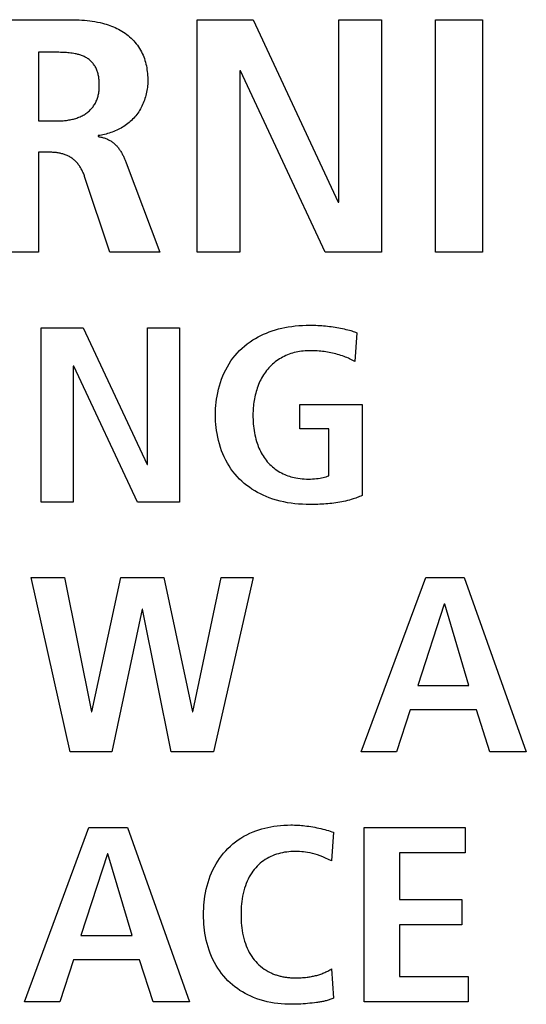
# Model space of a CAD drawing. Units: millimetres. Extents: x -680 to 1659, y -506 to 833.
# Drawn here: x 1319 to 1323, y 139 to 148 of the extents above; entities that cross this region are included whole.
import ezdxf

# ---------------------------------------------------------------- set-up
doc = ezdxf.new("R2010")
doc.units = ezdxf.units.MM
doc.header["$LTSCALE"] = 23.1
doc.layers.add('003_PANEL_ZADNI', color=7, linetype='CONTINUOUS')

msp = doc.modelspace()

# ---------------------------------------------------------------- linework, layer by layer
at = {"layer": '003_PANEL_ZADNI', "color": 7, "linetype": 'Continuous'}
for p, q in [((1318.6803, 147.7995), (1319.3574, 147.7995)), ((1320.4219, 145.8306), (1320.4219, 147.7995)), ((1320.4219, 147.7995), (1320.8941, 147.7995)), ((1320.8941, 147.7995), (1321.6146, 146.2537)), ((1321.6208, 146.2537), (1321.6208, 147.7995)), ((1321.6208, 147.7995), (1321.981, 147.7995)), ((1321.981, 147.7995), (1321.981, 145.8306)), ((1322.4397, 145.8306), (1322.4397, 147.7995)), ((1322.4397, 147.7995), (1322.8373, 147.7995)), ((1322.8373, 147.7995), (1322.8373, 145.8306)), ((1319.0778, 147.5232), (1319.0778, 146.942)), ((1320.7821, 147.3651), (1320.7821, 145.8306)), ((1320.7883, 147.3651), (1320.7821, 147.3651)), ((1321.5059, 145.8306), (1320.7883, 147.3651)), ((1319.0778, 146.942), (1319.2394, 146.942)), ((1319.5841, 146.818), (1319.5841, 146.8094)), ((1319.0778, 146.6768), (1319.0778, 145.8306)), ((1319.1679, 146.6768), (1319.0778, 146.6768)), ((1319.8208, 146.5879), (1320.1059, 145.8306)), ((1319.6835, 145.8306), (1319.4692, 146.4711)), ((1321.6146, 146.2537), (1321.6208, 146.2537)), ((1319.0778, 145.8306), (1318.6803, 145.8306)), ((1320.1059, 145.8306), (1319.6835, 145.8306)), ((1320.7821, 145.8306), (1320.4219, 145.8306)), ((1321.981, 145.8306), (1321.5059, 145.8306)), ((1322.8373, 145.8306), (1322.4397, 145.8306)), ((1319.1021, 143.714), (1319.1021, 145.1905)), ((1319.1021, 145.1905), (1319.4563, 145.1905)), ((1319.4563, 145.1905), (1319.9972, 144.0313)), ((1320.0018, 144.0313), (1320.0018, 145.1905)), ((1320.0018, 145.1905), (1320.2721, 145.1905)), ((1320.2721, 145.1905), (1320.2721, 143.714)), ((1321.7722, 145.1482), (1321.7559, 144.9049)), ((1319.3724, 144.865), (1319.3724, 143.714)), ((1319.377, 144.865), (1319.3724, 144.865)), ((1319.9155, 143.714), (1319.377, 144.865)), ((1321.2898, 144.5411), (1321.8165, 144.5411)), ((1321.2898, 144.3337), (1321.2898, 144.5411)), ((1321.8165, 144.5411), (1321.8165, 143.7691)), ((1321.5368, 144.3337), (1321.2898, 144.3337)), ((1321.5368, 143.9362), (1321.5368, 144.3337)), ((1319.9972, 144.0313), (1320.0018, 144.0313)), ((1319.3724, 143.714), (1319.1021, 143.714)), ((1320.2721, 143.714), (1319.9155, 143.714)), ((1319.0177, 143.0739), (1319.2975, 143.0739)), ((1319.3464, 141.5973), (1319.0177, 143.0739)), ((1319.2975, 143.0739), (1319.5259, 141.936)), ((1319.5305, 141.936), (1319.7753, 143.0739)), ((1319.7753, 143.0739), (1320.1389, 143.0739)), ((1320.1389, 143.0739), (1320.3813, 141.936)), ((1320.3859, 141.936), (1320.6237, 143.0739)), ((1320.8941, 143.0739), (1320.5585, 141.5973)), ((1320.6237, 143.0739), (1320.8941, 143.0739)), ((1321.8103, 141.5973), (1322.3558, 143.0739)), ((1322.3558, 143.0739), (1322.6821, 143.0739)), ((1322.6821, 143.0739), (1323.2066, 141.5973)), ((1319.9548, 142.8072), (1319.6985, 141.5973)), ((1319.9594, 142.8072), (1319.9548, 142.8072)), ((1320.2018, 141.5973), (1319.9594, 142.8072)), ((1322.5119, 142.8496), (1322.2882, 142.1599)), ((1322.5166, 142.8496), (1322.5119, 142.8496)), ((1322.7217, 142.1599), (1322.5166, 142.8496)), ((1322.2882, 142.1599), (1322.7217, 142.1599)), ((1322.2253, 141.9528), (1322.1087, 141.5973)), ((1322.7846, 141.9528), (1322.2253, 141.9528)), ((1322.8988, 141.5973), (1322.7846, 141.9528)), ((1319.5259, 141.936), (1319.5305, 141.936)), ((1320.3813, 141.936), (1320.3859, 141.936)), ((1319.6985, 141.5973), (1319.3464, 141.5973)), ((1320.5585, 141.5973), (1320.2018, 141.5973)), ((1322.1087, 141.5973), (1321.8103, 141.5973)), ((1323.2066, 141.5973), (1322.8988, 141.5973)), ((1318.9597, 139.4806), (1319.505, 140.9572)), ((1319.505, 140.9572), (1319.8313, 140.9572)), ((1319.8313, 140.9572), (1320.3558, 139.4806)), ((1321.8353, 140.9572), (1322.6907, 140.9572)), ((1321.8353, 139.4806), (1321.8353, 140.9572)), ((1322.6907, 140.9572), (1322.6907, 140.7415)), ((1321.5755, 140.9169), (1321.5593, 140.6737)), ((1319.6613, 140.7329), (1319.4375, 140.0432)), ((1319.6659, 140.7329), (1319.6613, 140.7329)), ((1319.8711, 140.0432), (1319.6659, 140.7329)), ((1322.6907, 140.7415), (1322.1336, 140.7415)), ((1322.1336, 140.7415), (1322.1336, 140.3481)), ((1322.1336, 140.3481), (1322.6604, 140.3481)), ((1322.6604, 140.3481), (1322.6604, 140.1321)), ((1322.6604, 140.1321), (1322.1336, 140.1321)), ((1322.1336, 140.1321), (1322.1336, 139.6963)), ((1319.4375, 140.0432), (1319.8711, 140.0432)), ((1319.3745, 139.8362), (1319.258, 139.4806)), ((1319.9339, 139.8362), (1319.3745, 139.8362)), ((1320.0482, 139.4806), (1319.9339, 139.8362)), ((1321.5593, 139.76), (1321.5755, 139.5123)), ((1322.1336, 139.6963), (1322.714, 139.6963)), ((1322.714, 139.6963), (1322.714, 139.4806)), ((1319.258, 139.4806), (1318.9597, 139.4806)), ((1320.3558, 139.4806), (1320.0482, 139.4806)), ((1322.714, 139.4806), (1321.8353, 139.4806))]:
    msp.add_line(p, q, dxfattribs=at)
for points in [[(1319.3574, 147.7995), (1319.3795, 147.7993), (1319.4016, 147.7988), (1319.4237, 147.7979), (1319.4458, 147.7966), (1319.4679, 147.7949), (1319.49, 147.7928), (1319.5119, 147.7901), (1319.5339, 147.787), (1319.5558, 147.7834), (1319.5775, 147.7792), (1319.5992, 147.7745), (1319.6208, 147.7692), (1319.6364, 147.7649), (1319.652, 147.7604), (1319.6674, 147.7555), (1319.6827, 147.7502), (1319.6978, 147.7446), (1319.7129, 147.7386), (1319.7277, 147.7322), (1319.7423, 147.7254), (1319.7567, 147.7181), (1319.7709, 147.7105), (1319.7848, 147.7024), (1319.7985, 147.6938), (1319.8118, 147.6848), (1319.8248, 147.6753), (1319.8375, 147.6653), (1319.8498, 147.6549), (1319.8618, 147.644), (1319.8734, 147.6326), (1319.8845, 147.6209), (1319.8952, 147.6087), (1319.9055, 147.5961), (1319.9153, 147.5832), (1319.9246, 147.57), (1319.9334, 147.5564), (1319.9417, 147.5425), (1319.9494, 147.5283), (1319.9566, 147.5138), (1319.9631, 147.4992), (1319.9691, 147.4844), (1319.9745, 147.4694), (1319.9795, 147.4541), (1319.9839, 147.4388), (1319.9878, 147.4232), (1319.9912, 147.4076), (1319.9942, 147.3918), (1319.9967, 147.376), (1319.9988, 147.3601), (1320.0005, 147.3441), (1320.0018, 147.3281), (1320.0027, 147.3122), (1320.0032, 147.2962), (1320.0034, 147.2803)], [(1319.5934, 147.2411), (1319.5933, 147.2494), (1319.5932, 147.2577), (1319.5929, 147.2661), (1319.5925, 147.2745), (1319.592, 147.2829), (1319.5912, 147.2913), (1319.5904, 147.2996), (1319.5893, 147.3079), (1319.588, 147.3162), (1319.5866, 147.3245), (1319.5849, 147.3327), (1319.583, 147.3408), (1319.5808, 147.3489), (1319.5784, 147.3569), (1319.5757, 147.3648), (1319.5728, 147.3726), (1319.5695, 147.3803), (1319.5662, 147.3876), (1319.5625, 147.3947), (1319.5586, 147.4017), (1319.5544, 147.4086), (1319.55, 147.4153), (1319.5454, 147.4218), (1319.5405, 147.4282), (1319.5354, 147.4344), (1319.53, 147.4404), (1319.5245, 147.4461), (1319.5187, 147.4516), (1319.5127, 147.4569), (1319.5066, 147.462), (1319.5003, 147.4668), (1319.4937, 147.4713), (1319.4869, 147.4756), (1319.48, 147.4796), (1319.473, 147.4833), (1319.4658, 147.4868), (1319.4585, 147.4901), (1319.4511, 147.4932), (1319.4435, 147.496), (1319.4359, 147.4986), (1319.4282, 147.5011), (1319.4205, 147.5034), (1319.4127, 147.5055), (1319.4048, 147.5074), (1319.3969, 147.5092), (1319.3891, 147.5109), (1319.3766, 147.5132), (1319.3642, 147.5152), (1319.3518, 147.517), (1319.3393, 147.5185), (1319.3269, 147.5198), (1319.3144, 147.5208), (1319.3019, 147.5216), (1319.2894, 147.5222), (1319.2769, 147.5227), (1319.2644, 147.523), (1319.2519, 147.5232), (1319.0778, 147.5232)], [(1319.2394, 146.942), (1319.249, 146.9421), (1319.2586, 146.9423), (1319.2683, 146.9427), (1319.278, 146.9432), (1319.2877, 146.9439), (1319.2974, 146.9447), (1319.3072, 146.9457), (1319.3169, 146.9469), (1319.3267, 146.9483), (1319.3364, 146.9499), (1319.3461, 146.9516), (1319.3557, 146.9536), (1319.3653, 146.9557), (1319.3748, 146.9581), (1319.3843, 146.9607), (1319.3936, 146.9635), (1319.4029, 146.9665), (1319.412, 146.9698), (1319.4211, 146.9733), (1319.43, 146.977), (1319.4388, 146.981), (1319.4474, 146.9853), (1319.4559, 146.9898), (1319.4642, 146.9945), (1319.4724, 146.9996), (1319.4803, 147.0049), (1319.4881, 147.0105), (1319.4956, 147.0164), (1319.5026, 147.0222), (1319.5094, 147.0284), (1319.5159, 147.0347), (1319.5223, 147.0414), (1319.5284, 147.0482), (1319.5343, 147.0552), (1319.5399, 147.0625), (1319.5452, 147.0699), (1319.5503, 147.0776), (1319.5551, 147.0854), (1319.5596, 147.0934), (1319.5639, 147.1015), (1319.5678, 147.1098), (1319.5713, 147.118), (1319.5746, 147.1264), (1319.5775, 147.1349), (1319.5802, 147.1434), (1319.5826, 147.1521), (1319.5848, 147.1608), (1319.5867, 147.1696), (1319.5883, 147.1785), (1319.5897, 147.1874), (1319.5909, 147.1963), (1319.5918, 147.2053), (1319.5925, 147.2142), (1319.593, 147.2232), (1319.5933, 147.2321), (1319.5934, 147.2411)], [(1320.0034, 147.2803), (1320.0032, 147.2669), (1320.0026, 147.2533), (1320.0016, 147.2398), (1320.0002, 147.2262), (1319.9985, 147.2126), (1319.9963, 147.199), (1319.9938, 147.1855), (1319.9908, 147.172), (1319.9875, 147.1586), (1319.9839, 147.1452), (1319.9798, 147.132), (1319.9754, 147.1189), (1319.9706, 147.1059), (1319.9654, 147.093), (1319.9599, 147.0803), (1319.954, 147.0678), (1319.9477, 147.0554), (1319.9411, 147.0433), (1319.9341, 147.0314), (1319.9267, 147.0197), (1319.919, 147.0083), (1319.9109, 146.9972), (1319.9025, 146.9864), (1319.8937, 146.9758), (1319.8846, 146.9656), (1319.8752, 146.9557), (1319.8654, 146.9462), (1319.8554, 146.9371), (1319.845, 146.9282), (1319.8344, 146.9197), (1319.8235, 146.9115), (1319.8123, 146.9036), (1319.8009, 146.8961), (1319.7892, 146.8889), (1319.7774, 146.882), (1319.7653, 146.8755), (1319.7531, 146.8693), (1319.7407, 146.8634), (1319.7281, 146.8578), (1319.7154, 146.8526), (1319.7026, 146.8477), (1319.6897, 146.8431), (1319.6767, 146.8388), (1319.6636, 146.8349), (1319.6504, 146.8313), (1319.6372, 146.828), (1319.6239, 146.825), (1319.6107, 146.8223), (1319.5974, 146.82), (1319.5841, 146.818)], [(1319.5841, 146.8094), (1319.5915, 146.8083), (1319.5988, 146.8069), (1319.6062, 146.8054), (1319.6135, 146.8037), (1319.6208, 146.8018), (1319.6281, 146.7997), (1319.6353, 146.7975), (1319.6424, 146.795), (1319.6495, 146.7923), (1319.6565, 146.7895), (1319.6634, 146.7864), (1319.6702, 146.7832), (1319.6769, 146.7797), (1319.6834, 146.7761), (1319.6899, 146.7723), (1319.6962, 146.7683), (1319.7024, 146.7641), (1319.7084, 146.7597), (1319.7141, 146.7551), (1319.7197, 146.7504), (1319.7252, 146.7455), (1319.7305, 146.7405), (1319.7356, 146.7353), (1319.7406, 146.7299), (1319.7455, 146.7244), (1319.7502, 146.7187), (1319.7548, 146.7129), (1319.7592, 146.707), (1319.7636, 146.701), (1319.7678, 146.6949), (1319.7718, 146.6886), (1319.7758, 146.6823), (1319.7797, 146.6759), (1319.7834, 146.6694), (1319.787, 146.6628), (1319.7905, 146.6562), (1319.794, 146.6495), (1319.7973, 146.6428), (1319.8005, 146.636), (1319.8037, 146.6292), (1319.8067, 146.6223), (1319.8097, 146.6154), (1319.8126, 146.6085), (1319.8154, 146.6016), (1319.8181, 146.5947), (1319.8208, 146.5879)], [(1319.4692, 146.4711), (1319.4667, 146.4783), (1319.464, 146.4855), (1319.4611, 146.4927), (1319.4581, 146.4999), (1319.455, 146.507), (1319.4517, 146.514), (1319.4482, 146.5211), (1319.4446, 146.528), (1319.4408, 146.5349), (1319.4369, 146.5417), (1319.4328, 146.5484), (1319.4286, 146.555), (1319.4242, 146.5615), (1319.4197, 146.5679), (1319.415, 146.5742), (1319.4101, 146.5803), (1319.4051, 146.5863), (1319.4, 146.5921), (1319.3947, 146.5978), (1319.3893, 146.6033), (1319.3837, 146.6086), (1319.378, 146.6137), (1319.3721, 146.6186), (1319.3661, 146.6233), (1319.3599, 146.6278), (1319.3536, 146.6321), (1319.3471, 146.6361), (1319.3405, 146.6399), (1319.3337, 146.6435), (1319.3269, 146.6469), (1319.3199, 146.65), (1319.3128, 146.653), (1319.3056, 146.6557), (1319.2983, 146.6582), (1319.2909, 146.6606), (1319.2835, 146.6628), (1319.276, 146.6647), (1319.2684, 146.6666), (1319.2608, 146.6682), (1319.2531, 146.6697), (1319.2454, 146.671), (1319.2377, 146.6722), (1319.2299, 146.6732), (1319.2221, 146.6741), (1319.2143, 146.6748), (1319.2066, 146.6754), (1319.1988, 146.6759), (1319.191, 146.6763), (1319.1833, 146.6766), (1319.1756, 146.6767), (1319.1679, 146.6768)], [(1321.3759, 143.693), (1321.344, 143.6934), (1321.3122, 143.6946), (1321.2803, 143.6967), (1321.2484, 143.6997), (1321.2167, 143.7036), (1321.1851, 143.7086), (1321.1536, 143.7146), (1321.1224, 143.7217), (1321.0915, 143.73), (1321.0609, 143.7394), (1321.0307, 143.75), (1321.0055, 143.76), (1320.9806, 143.7709), (1320.9561, 143.7827), (1320.932, 143.7954), (1320.9084, 143.809), (1320.8854, 143.8234), (1320.863, 143.8387), (1320.8413, 143.8549), (1320.8202, 143.8719), (1320.7999, 143.8897), (1320.7804, 143.9084), (1320.7607, 143.929), (1320.742, 143.9505), (1320.7242, 143.9728), (1320.7075, 143.9958), (1320.6917, 144.0196), (1320.6768, 144.0443), (1320.663, 144.0697), (1320.6503, 144.0956), (1320.6386, 144.122), (1320.6279, 144.1489), (1320.618, 144.1773), (1320.6092, 144.206), (1320.6015, 144.2351), (1320.5949, 144.2644), (1320.5894, 144.2939), (1320.5854, 144.3197), (1320.5822, 144.3456), (1320.5797, 144.3716), (1320.5779, 144.3984), (1320.5768, 144.4253), (1320.5765, 144.4523), (1320.5768, 144.4792), (1320.5779, 144.5061), (1320.5797, 144.5329), (1320.5822, 144.5589), (1320.5854, 144.5848), (1320.5894, 144.6106), (1320.5949, 144.6402), (1320.6015, 144.6695), (1320.6092, 144.6985), (1320.618, 144.7273), (1320.6279, 144.7557), (1320.6386, 144.7826), (1320.6503, 144.809), (1320.663, 144.8349), (1320.6768, 144.8603), (1320.6917, 144.885), (1320.7075, 144.9088), (1320.7243, 144.9318), (1320.742, 144.9541), (1320.7607, 144.9756), (1320.7804, 144.9963), (1320.8013, 145.0164), (1320.8232, 145.0356), (1320.8459, 145.0537), (1320.8693, 145.0709), (1320.8935, 145.087), (1320.9153, 145.1003), (1320.9376, 145.1128), (1320.9603, 145.1245), (1320.9834, 145.1354), (1321.0069, 145.1455), (1321.0307, 145.1548), (1321.0569, 145.164), (1321.0834, 145.1724), (1321.1102, 145.1798), (1321.1372, 145.1864), (1321.1643, 145.1922), (1321.1916, 145.1972), (1321.2213, 145.2017), (1321.251, 145.2054), (1321.2809, 145.2082), (1321.3125, 145.2103), (1321.3442, 145.2115), (1321.3759, 145.2119), (1321.4099, 145.2115)], [(1321.4099, 145.2115), (1321.4269, 145.211), (1321.4439, 145.2102), (1321.4599, 145.2093), (1321.4758, 145.2082), (1321.4917, 145.207), (1321.5077, 145.2055), (1321.5238, 145.2039), (1321.54, 145.202), (1321.5561, 145.1999), (1321.5723, 145.1977), (1321.5883, 145.1952), (1321.6044, 145.1925), (1321.6204, 145.1896), (1321.6354, 145.1867), (1321.6504, 145.1835), (1321.6654, 145.1802), (1321.6803, 145.1767), (1321.6952, 145.1729), (1321.71, 145.1689), (1321.7205, 145.1659), (1321.731, 145.1627), (1321.7414, 145.1594), (1321.7518, 145.1559), (1321.7621, 145.1521), (1321.7722, 145.1482)], [(1321.3805, 144.9959), (1321.3652, 144.9957), (1321.3499, 144.9951), (1321.3346, 144.9941), (1321.3192, 144.9927), (1321.3039, 144.9909), (1321.2887, 144.9887), (1321.2735, 144.986), (1321.2584, 144.9829), (1321.2434, 144.9793), (1321.2285, 144.9752), (1321.2138, 144.9707), (1321.1992, 144.9656), (1321.1849, 144.9601), (1321.1707, 144.9541), (1321.1573, 144.9478), (1321.1441, 144.941), (1321.1312, 144.9338), (1321.1185, 144.9262), (1321.1061, 144.9181), (1321.0939, 144.9096), (1321.0821, 144.9006), (1321.0706, 144.8913), (1321.0594, 144.8816), (1321.0485, 144.8715), (1321.038, 144.861), (1321.0279, 144.8502), (1321.0181, 144.8391), (1321.0086, 144.8273), (1320.9994, 144.8152), (1320.9907, 144.8028), (1320.9823, 144.79), (1320.9744, 144.777), (1320.9669, 144.7637), (1320.9598, 144.7502), (1320.953, 144.7365), (1320.9467, 144.7225), (1320.9407, 144.7083), (1320.9351, 144.6939), (1320.9299, 144.6794), (1320.9251, 144.6647), (1320.9206, 144.6499), (1320.9165, 144.6349), (1320.9127, 144.6199), (1320.9093, 144.6047), (1320.9062, 144.5895), (1320.9035, 144.5743), (1320.9011, 144.559), (1320.899, 144.5437), (1320.8973, 144.5284), (1320.8959, 144.513), (1320.8948, 144.4978), (1320.894, 144.4825), (1320.8936, 144.4674), (1320.8934, 144.4523)], [(1321.7559, 144.9049), (1321.7451, 144.9108), (1321.7341, 144.9165), (1321.7231, 144.9219), (1321.7119, 144.9271), (1321.7007, 144.9321), (1321.6893, 144.9369), (1321.6779, 144.9415), (1321.6644, 144.9467), (1321.6508, 144.9516), (1321.6371, 144.9562), (1321.6233, 144.9605), (1321.6094, 144.9646), (1321.5955, 144.9685), (1321.5814, 144.9721), (1321.5673, 144.9754), (1321.5531, 144.9784), (1321.5389, 144.9813), (1321.5246, 144.9838), (1321.5103, 144.9861), (1321.4959, 144.9882), (1321.4815, 144.99), (1321.4671, 144.9916), (1321.4527, 144.9929), (1321.4382, 144.994), (1321.4238, 144.9948), (1321.4094, 144.9954), (1321.3949, 144.9958), (1321.3805, 144.9959)], [(1320.8934, 144.4523), (1320.8936, 144.4333), (1320.8941, 144.4144), (1320.8951, 144.3954), (1320.8964, 144.3765), (1320.8981, 144.3576), (1320.9004, 144.3387), (1320.903, 144.3199), (1320.9062, 144.3011), (1320.9098, 144.2825), (1320.914, 144.2639), (1320.9187, 144.2455), (1320.924, 144.2272), (1320.9286, 144.2129), (1320.9336, 144.1987), (1320.9389, 144.1847), (1320.9446, 144.1708), (1320.9507, 144.157), (1320.9572, 144.1435), (1320.9641, 144.1302), (1320.9714, 144.1171), (1320.9791, 144.1042), (1320.9873, 144.0917), (1320.9958, 144.0794), (1321.0049, 144.0675), (1321.0143, 144.0559), (1321.0245, 144.0444), (1321.0352, 144.0332), (1321.0463, 144.0225), (1321.0578, 144.0122), (1321.0697, 144.0023), (1321.0819, 143.9929), (1321.0945, 143.984), (1321.1075, 143.9755), (1321.1207, 143.9676), (1321.1342, 143.9601), (1321.1479, 143.9532), (1321.1619, 143.9469), (1321.175, 143.9415), (1321.1883, 143.9366), (1321.2017, 143.9321), (1321.2152, 143.928), (1321.2288, 143.9244), (1321.2426, 143.9212), (1321.2564, 143.9184), (1321.2743, 143.9153), (1321.2922, 143.9128), (1321.3102, 143.9109), (1321.3282, 143.9096), (1321.3463, 143.9089), (1321.3643, 143.9086), (1321.3813, 143.9089), (1321.3983, 143.9096), (1321.4152, 143.9108), (1321.4308, 143.9124), (1321.4464, 143.9144), (1321.4619, 143.9168), (1321.4746, 143.9192), (1321.4873, 143.9218), (1321.4998, 143.9248), (1321.5123, 143.9281), (1321.5246, 143.9319), (1321.5368, 143.9362)], [(1321.8165, 143.7691), (1321.8062, 143.7643), (1321.7957, 143.7597), (1321.7852, 143.7554), (1321.7745, 143.7513), (1321.7638, 143.7474), (1321.753, 143.7437), (1321.7421, 143.7402), (1321.726, 143.7353), (1321.7099, 143.7307), (1321.6936, 143.7264), (1321.6773, 143.7225), (1321.6609, 143.7188), (1321.6444, 143.7154), (1321.6278, 143.7124), (1321.6112, 143.7095), (1321.5946, 143.707), (1321.5778, 143.7047), (1321.5611, 143.7026), (1321.5443, 143.7008), (1321.5275, 143.6992), (1321.5107, 143.6978), (1321.4938, 143.6965), (1321.477, 143.6955), (1321.4601, 143.6947), (1321.4432, 143.6941), (1321.4264, 143.6936), (1321.4095, 143.6932), (1321.3927, 143.693), (1321.3759, 143.693)], [(1321.2236, 139.4596), (1321.1935, 139.46), (1321.1634, 139.4613), (1321.1333, 139.4634), (1321.1032, 139.4665), (1321.0732, 139.4705), (1321.0434, 139.4756), (1321.0137, 139.4817), (1320.9844, 139.4889), (1320.9553, 139.4973), (1320.9266, 139.5068), (1320.8983, 139.5176), (1320.8744, 139.5278), (1320.8509, 139.5389), (1320.8279, 139.551), (1320.8053, 139.5639), (1320.7832, 139.5776), (1320.7617, 139.5922), (1320.7408, 139.6077), (1320.7206, 139.6239), (1320.7011, 139.641), (1320.6823, 139.6588), (1320.6643, 139.6774), (1320.6459, 139.6982), (1320.6284, 139.7199), (1320.612, 139.7422), (1320.5965, 139.7653), (1320.582, 139.789), (1320.5681, 139.8138), (1320.5553, 139.8392), (1320.5435, 139.8651), (1320.5327, 139.8915), (1320.5229, 139.9182), (1320.5138, 139.9465), (1320.5057, 139.9751), (1320.4986, 140.004), (1320.4925, 140.0331), (1320.4874, 140.0624), (1320.4837, 140.0879), (1320.4808, 140.1136), (1320.4785, 140.1393), (1320.4768, 140.1658), (1320.4758, 140.1923), (1320.4755, 140.2189), (1320.4758, 140.2455), (1320.4768, 140.2721), (1320.4785, 140.2986), (1320.4808, 140.3243), (1320.4837, 140.3499), (1320.4874, 140.3755), (1320.4925, 140.4048), (1320.4985, 140.4339), (1320.5056, 140.4628), (1320.5137, 140.4914), (1320.5228, 140.5197), (1320.5325, 140.5465), (1320.5432, 140.5728), (1320.555, 140.5987), (1320.5677, 140.6241), (1320.5815, 140.649), (1320.5959, 140.6727), (1320.6113, 140.6957), (1320.6276, 140.7181), (1320.6449, 140.7397), (1320.6631, 140.7606), (1320.6823, 140.7807), (1320.7024, 140.8), (1320.7234, 140.8183), (1320.7451, 140.8357), (1320.7675, 140.852), (1320.7916, 140.868), (1320.8164, 140.8828), (1320.8419, 140.8965), (1320.8679, 140.9091), (1320.8944, 140.9206), (1320.9185, 140.9299), (1320.943, 140.9384), (1320.9678, 140.9459), (1320.9928, 140.9527), (1321.018, 140.9586), (1321.0434, 140.9636), (1321.0709, 140.9682), (1321.0985, 140.9719), (1321.1261, 140.9748), (1321.1555, 140.9769), (1321.1849, 140.9782), (1321.2143, 140.9786)], [(1321.2143, 140.9786), (1321.2295, 140.9785), (1321.2446, 140.9781), (1321.2598, 140.9776), (1321.2749, 140.9768), (1321.2892, 140.9759), (1321.3035, 140.9747), (1321.3178, 140.9734), (1321.3321, 140.9719), (1321.3492, 140.9699), (1321.3663, 140.9676), (1321.3834, 140.965), (1321.4004, 140.9622), (1321.4174, 140.9591), (1321.4343, 140.9557), (1321.451, 140.9522), (1321.4675, 140.9484), (1321.484, 140.9444), (1321.5005, 140.9401), (1321.5169, 140.9355), (1321.5316, 140.9312), (1321.5463, 140.9267), (1321.561, 140.9219), (1321.5755, 140.9169)], [(1321.5593, 140.6737), (1321.5332, 140.6858), (1321.507, 140.6979), (1321.4848, 140.7074), (1321.4623, 140.7163), (1321.4396, 140.7243), (1321.4188, 140.7308), (1321.3977, 140.7365), (1321.3765, 140.7414), (1321.3551, 140.7456), (1321.3388, 140.7482), (1321.3224, 140.7503), (1321.3059, 140.752), (1321.2879, 140.7533), (1321.2698, 140.754), (1321.2517, 140.7543), (1321.2335, 140.754), (1321.2153, 140.7531), (1321.1971, 140.7517), (1321.179, 140.7497), (1321.161, 140.747), (1321.1436, 140.7438), (1321.1264, 140.7399), (1321.1093, 140.7355), (1321.0924, 140.7303), (1321.0757, 140.7245), (1321.0595, 140.7181), (1321.0435, 140.7111), (1321.0279, 140.7033), (1321.0126, 140.695), (1320.9978, 140.6859), (1320.9831, 140.6761), (1320.9689, 140.6655), (1320.9552, 140.6544), (1320.942, 140.6426), (1320.9294, 140.6303), (1320.9167, 140.6166), (1320.9047, 140.6024), (1320.8933, 140.5876), (1320.8826, 140.5724), (1320.8726, 140.5567), (1320.8624, 140.539), (1320.853, 140.5208), (1320.8444, 140.5023), (1320.8366, 140.4834), (1320.8295, 140.4642), (1320.8223, 140.4422), (1320.816, 140.4199), (1320.8106, 140.3974), (1320.8059, 140.3747), (1320.8021, 140.3519), (1320.7991, 140.3307), (1320.7967, 140.3094), (1320.7949, 140.2881), (1320.7935, 140.265), (1320.7927, 140.242), (1320.7925, 140.2189), (1320.7927, 140.1959), (1320.7935, 140.1728), (1320.7949, 140.1498), (1320.7967, 140.1285), (1320.7991, 140.1072), (1320.8021, 140.086), (1320.8059, 140.0632), (1320.8106, 140.0406), (1320.816, 140.0181), (1320.8223, 139.9958), (1320.8295, 139.9738), (1320.8366, 139.9546), (1320.8444, 139.9357), (1320.853, 139.9172), (1320.8624, 139.899), (1320.8726, 139.8813), (1320.8826, 139.8656), (1320.8933, 139.8503), (1320.9046, 139.8356), (1320.9167, 139.8213), (1320.9294, 139.8077), (1320.9433, 139.7942), (1320.958, 139.7814), (1320.9733, 139.7693), (1320.9891, 139.758), (1321.0056, 139.7475), (1321.0225, 139.7377), (1321.0398, 139.7288)], [(1321.0398, 139.7288), (1321.0469, 139.7254), (1321.054, 139.7222), (1321.0612, 139.7191), (1321.0684, 139.7162), (1321.0757, 139.7134), (1321.0833, 139.7106), (1321.0911, 139.7079), (1321.0989, 139.7054), (1321.1067, 139.7031), (1321.1145, 139.7009), (1321.1224, 139.6988), (1321.1304, 139.6969), (1321.1383, 139.6951), (1321.1463, 139.6935), (1321.1544, 139.692), (1321.1624, 139.6906), (1321.1705, 139.6893), (1321.1786, 139.6882), (1321.1867, 139.6872), (1321.1948, 139.6863), (1321.2029, 139.6856), (1321.211, 139.685), (1321.2192, 139.6844), (1321.2273, 139.6841), (1321.2354, 139.6838), (1321.2436, 139.6836), (1321.2517, 139.6836)], [(1321.2517, 139.6836), (1321.2641, 139.6836), (1321.2766, 139.6839), (1321.289, 139.6843), (1321.3015, 139.6849), (1321.3139, 139.6856), (1321.3263, 139.6866), (1321.3388, 139.6878), (1321.3512, 139.6893), (1321.3604, 139.6905), (1321.3695, 139.6918), (1321.3787, 139.6933), (1321.3878, 139.6949), (1321.3969, 139.6966), (1321.406, 139.6985), (1321.4151, 139.7005), (1321.4241, 139.7027), (1321.4331, 139.705), (1321.442, 139.7075), (1321.4509, 139.7102), (1321.4598, 139.713), (1321.4685, 139.7159), (1321.4772, 139.7191), (1321.4859, 139.7224), (1321.4944, 139.7258), (1321.5029, 139.7295), (1321.5113, 139.7333), (1321.5196, 139.7373), (1321.5277, 139.7415), (1321.5358, 139.7458), (1321.5438, 139.7504), (1321.5516, 139.7551), (1321.5593, 139.76)], [(1321.5755, 139.5123), (1321.5681, 139.5088), (1321.5605, 139.5055), (1321.5529, 139.5025), (1321.5452, 139.4996), (1321.5374, 139.497), (1321.5296, 139.4945), (1321.5217, 139.4922), (1321.5137, 139.49), (1321.5057, 139.488), (1321.4976, 139.4861), (1321.4895, 139.4844), (1321.4813, 139.4828), (1321.4731, 139.4813), (1321.4649, 139.4799), (1321.4567, 139.4785), (1321.4485, 139.4772), (1321.4402, 139.476), (1321.432, 139.4749), (1321.413, 139.4723), (1321.3941, 139.47), (1321.3751, 139.4679), (1321.3562, 139.466), (1321.3373, 139.4644), (1321.3184, 139.463), (1321.2994, 139.4618), (1321.2805, 139.4608), (1321.2616, 139.4602), (1321.2426, 139.4598), (1321.2236, 139.4596)]]:
    msp.add_lwpolyline(points, dxfattribs=at)

doc.saveas('drawing.dxf')
